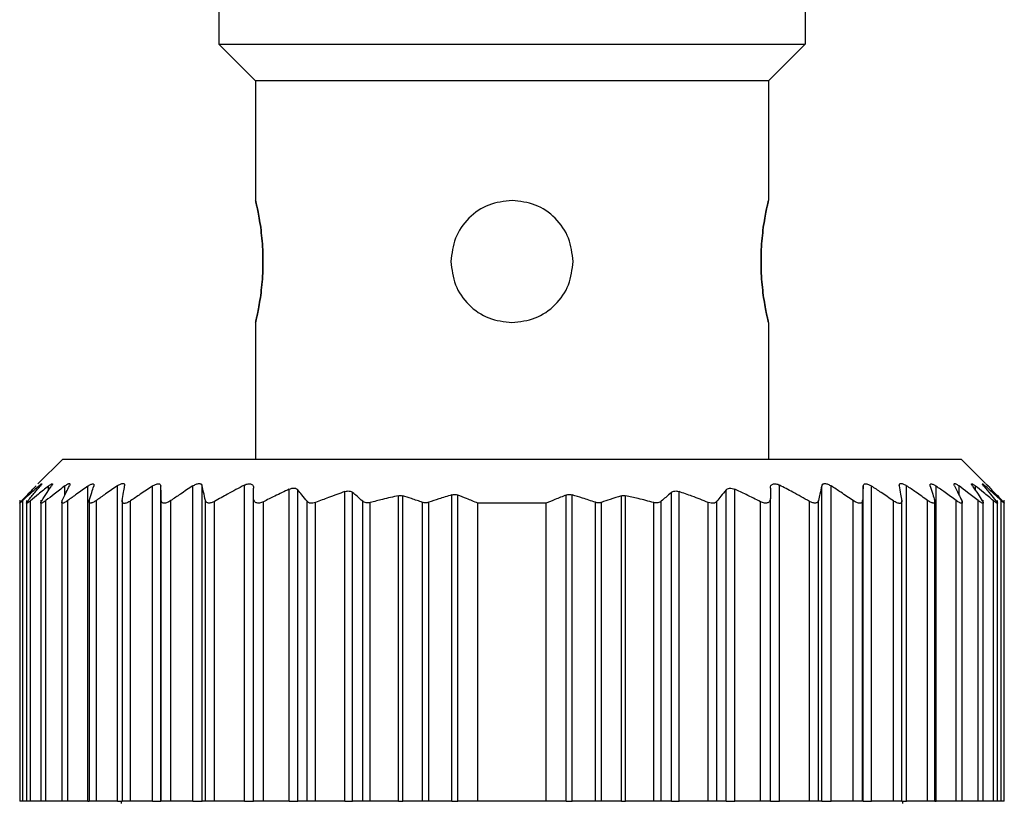
# Model space of a CAD drawing. Units: millimetres. Extents: x 195 to 2443, y 222 to 1668.
# Drawn here: x 1210 to 1230, y 287 to 303 of the extents above; entities that cross this region are included whole.
import ezdxf

# ---------------------------------------------------------------- set-up
doc = ezdxf.new("R2010")
doc.units = ezdxf.units.MM

msp = doc.modelspace()

# ---------------------------------------------------------------- linework, layer by layer
at = {"color": 7, "linetype": 'Continuous', "lineweight": 25}
for p, q in [((1214.397, 327.506), (1214.397, 302.756)), ((1226.397, 327.506), (1226.397, 302.756)), ((1214.397, 302.756), (1226.397, 302.756)), ((1214.397, 302.756), (1215.147, 302.006)), ((1226.397, 302.756), (1225.647, 302.006)), ((1225.647, 302.006), (1215.147, 302.006)), ((1215.147, 302.006), (1215.147, 299.556)), ((1225.647, 302.006), (1225.647, 299.556)), ((1215.147, 297.056), (1215.147, 294.256)), ((1225.647, 297.056), (1225.647, 294.256)), ((1211.197, 294.256), (1210.691, 293.75)), ((1211.197, 294.256), (1229.597, 294.256)), ((1230.093, 293.76), (1229.597, 294.256)), ((1211.714, 287.256), (1211.714, 293.705)), ((1212.318, 287.256), (1212.318, 293.712)), ((1213.036, 287.256), (1213.036, 293.707)), ((1213.207, 287.256), (1213.207, 293.706)), ((1213.862, 287.256), (1213.862, 293.71)), ((1214.055, 287.256), (1214.055, 293.71)), ((1214.917, 287.256), (1214.917, 293.726)), ((1215.837, 287.256), (1215.837, 293.642)), ((1216.013, 287.256), (1216.013, 293.629)), ((1216.977, 287.256), (1216.977, 293.594)), ((1217.133, 287.256), (1217.133, 293.576)), ((1223.661, 287.256), (1223.661, 293.576)), ((1223.817, 287.256), (1223.817, 293.594)), ((1224.781, 287.256), (1224.781, 293.629)), ((1224.957, 287.256), (1224.957, 293.642)), ((1225.877, 287.256), (1225.877, 293.726)), ((1226.739, 287.256), (1226.739, 293.71)), ((1226.933, 287.256), (1226.933, 293.71)), ((1227.587, 287.256), (1227.587, 293.706)), ((1227.759, 287.256), (1227.759, 293.707)), ((1228.477, 287.256), (1228.477, 293.712)), ((1229.081, 287.256), (1229.081, 293.705)), ((1210.317, 293.417), (1210.317, 287.256)), ((1210.317, 293.417), (1210.317, 293.417)), ((1210.379, 287.256), (1210.379, 293.411)), ((1210.457, 293.413), (1210.457, 287.256)), ((1210.539, 287.256), (1210.539, 293.407)), ((1210.747, 293.416), (1210.747, 287.256)), ((1210.853, 287.256), (1210.853, 293.41)), ((1211.177, 293.416), (1211.177, 287.256)), ((1211.301, 287.256), (1211.301, 293.41)), ((1211.737, 293.418), (1211.737, 287.256)), ((1211.887, 287.256), (1211.887, 293.412)), ((1212.417, 293.413), (1212.417, 287.256)), ((1212.589, 287.256), (1212.589, 293.406)), ((1213.217, 287.256), (1213.217, 293.411)), ((1213.413, 287.256), (1213.413, 293.411)), ((1214.119, 287.256), (1214.119, 293.413)), ((1214.307, 287.256), (1214.307, 293.394)), ((1215.107, 287.256), (1215.107, 293.453)), ((1215.307, 287.256), (1215.307, 293.385)), ((1216.201, 287.256), (1216.201, 293.395)), ((1216.377, 287.256), (1216.377, 293.37)), ((1217.341, 287.256), (1217.341, 293.396)), ((1217.494, 287.256), (1217.494, 293.369)), ((1218.071, 287.256), (1218.071, 293.51)), ((1218.159, 287.256), (1218.159, 293.508)), ((1218.566, 287.256), (1218.566, 293.372)), ((1218.691, 287.256), (1218.691, 293.374)), ((1219.162, 287.256), (1219.162, 293.526)), ((1219.286, 287.256), (1219.286, 293.523)), ((1219.697, 287.256), (1219.697, 293.356)), ((1221.097, 293.356), (1219.697, 293.356)), ((1221.097, 287.256), (1221.097, 293.356)), ((1221.508, 287.256), (1221.508, 293.523)), ((1221.632, 287.256), (1221.632, 293.526)), ((1222.104, 287.256), (1222.104, 293.374)), ((1222.229, 287.256), (1222.229, 293.372)), ((1222.636, 287.256), (1222.636, 293.508)), ((1222.724, 287.256), (1222.724, 293.51)), ((1223.301, 287.256), (1223.301, 293.369)), ((1223.453, 287.256), (1223.453, 293.396)), ((1224.417, 287.256), (1224.417, 293.37)), ((1224.593, 287.256), (1224.593, 293.395)), ((1225.487, 287.256), (1225.487, 293.385)), ((1225.687, 287.256), (1225.687, 293.453)), ((1226.487, 287.256), (1226.487, 293.394)), ((1226.675, 287.256), (1226.675, 293.413)), ((1227.382, 287.256), (1227.382, 293.411)), ((1227.577, 287.256), (1227.577, 293.411)), ((1228.206, 287.256), (1228.206, 293.406)), ((1228.377, 287.256), (1228.377, 293.413)), ((1228.908, 287.256), (1228.908, 293.412)), ((1229.057, 287.256), (1229.057, 293.418)), ((1229.494, 287.256), (1229.494, 293.41)), ((1229.617, 287.256), (1229.617, 293.416)), ((1229.941, 287.256), (1229.941, 293.41)), ((1230.047, 287.256), (1230.047, 293.415)), ((1230.255, 287.256), (1230.255, 293.407)), ((1230.337, 287.256), (1230.337, 293.414)), ((1230.415, 287.256), (1230.415, 293.411)), ((1230.477, 287.256), (1230.477, 293.417)), ((1210.379, 287.256), (1210.317, 287.256)), ((1210.457, 287.256), (1210.379, 287.256)), ((1210.539, 287.256), (1210.457, 287.256)), ((1210.747, 287.256), (1210.539, 287.256)), ((1210.853, 287.256), (1210.747, 287.256)), ((1211.177, 287.256), (1210.853, 287.256)), ((1211.301, 287.256), (1211.177, 287.256)), ((1211.714, 287.256), (1211.301, 287.256)), ((1211.714, 287.256), (1211.737, 287.256)), ((1211.887, 287.256), (1211.737, 287.256)), ((1212.318, 287.256), (1211.887, 287.256)), ((1212.318, 287.256), (1212.417, 287.256)), ((1212.397, 287.256), (1212.397, 287.206)), ((1212.589, 287.256), (1212.417, 287.256)), ((1213.036, 287.256), (1212.589, 287.256)), ((1213.036, 287.256), (1213.207, 287.256)), ((1213.217, 287.256), (1213.207, 287.256)), ((1213.413, 287.256), (1213.217, 287.256)), ((1213.862, 287.256), (1213.413, 287.256)), ((1213.862, 287.256), (1214.055, 287.256)), ((1214.119, 287.256), (1214.055, 287.256)), ((1214.307, 287.256), (1214.119, 287.256)), ((1214.917, 287.256), (1214.307, 287.256)), ((1214.917, 287.256), (1215.107, 287.256)), ((1215.307, 287.256), (1215.107, 287.256)), ((1215.837, 287.256), (1215.307, 287.256)), ((1215.837, 287.256), (1216.013, 287.256)), ((1216.201, 287.256), (1216.013, 287.256)), ((1216.377, 287.256), (1216.201, 287.256)), ((1216.977, 287.256), (1216.377, 287.256)), ((1216.977, 287.256), (1217.133, 287.256)), ((1217.341, 287.256), (1217.133, 287.256)), ((1217.494, 287.256), (1217.341, 287.256)), ((1218.071, 287.256), (1217.494, 287.256)), ((1218.071, 287.256), (1218.159, 287.256)), ((1218.566, 287.256), (1218.159, 287.256)), ((1218.691, 287.256), (1218.566, 287.256)), ((1219.162, 287.256), (1218.691, 287.256)), ((1219.162, 287.256), (1219.286, 287.256)), ((1219.697, 287.256), (1219.286, 287.256)), ((1221.097, 287.256), (1219.697, 287.256)), ((1221.508, 287.256), (1221.097, 287.256)), ((1221.508, 287.256), (1221.632, 287.256)), ((1222.104, 287.256), (1221.632, 287.256)), ((1222.229, 287.256), (1222.104, 287.256)), ((1222.636, 287.256), (1222.229, 287.256)), ((1222.636, 287.256), (1222.724, 287.256)), ((1223.301, 287.256), (1222.724, 287.256)), ((1223.453, 287.256), (1223.301, 287.256)), ((1223.661, 287.256), (1223.453, 287.256)), ((1223.661, 287.256), (1223.817, 287.256)), ((1224.417, 287.256), (1223.817, 287.256)), ((1224.593, 287.256), (1224.417, 287.256)), ((1224.781, 287.256), (1224.593, 287.256)), ((1224.781, 287.256), (1224.957, 287.256)), ((1225.487, 287.256), (1224.957, 287.256)), ((1225.687, 287.256), (1225.487, 287.256)), ((1225.687, 287.256), (1225.877, 287.256)), ((1226.487, 287.256), (1225.877, 287.256)), ((1226.675, 287.256), (1226.487, 287.256)), ((1226.739, 287.256), (1226.675, 287.256)), ((1226.739, 287.256), (1226.933, 287.256)), ((1227.382, 287.256), (1226.933, 287.256)), ((1227.577, 287.256), (1227.382, 287.256)), ((1227.587, 287.256), (1227.577, 287.256)), ((1227.587, 287.256), (1227.759, 287.256)), ((1228.206, 287.256), (1227.759, 287.256)), ((1228.377, 287.256), (1228.206, 287.256)), ((1228.376, 287.256), (1228.477, 287.256)), ((1228.397, 287.206), (1228.397, 287.256)), ((1228.908, 287.256), (1228.477, 287.256)), ((1229.057, 287.256), (1228.908, 287.256)), ((1229.057, 287.256), (1229.081, 287.256)), ((1229.494, 287.256), (1229.081, 287.256)), ((1229.617, 287.256), (1229.494, 287.256)), ((1229.941, 287.256), (1229.617, 287.256)), ((1230.047, 287.256), (1229.941, 287.256)), ((1230.255, 287.256), (1230.047, 287.256)), ((1230.337, 287.256), (1230.255, 287.256)), ((1230.415, 287.256), (1230.337, 287.256)), ((1230.477, 287.256), (1230.415, 287.256))]:
    msp.add_line(p, q, dxfattribs=at)
at = {"color": 8, "linetype": 'Continuous', "lineweight": 25}
for p, q in [((1210.705, 293.67), (1210.705, 293.707)), ((1210.905, 293.616), (1210.905, 293.708)), ((1211.241, 293.519), (1211.241, 293.709)), ((1229.553, 293.52), (1229.553, 293.709)), ((1229.889, 293.616), (1229.889, 293.708)), ((1230.089, 293.67), (1230.089, 293.707))]:
    msp.add_line(p, q, dxfattribs=at)
at = {"color": 7, "linetype": 'Continuous', "lineweight": 25}
for points, knots in [([(1215.147, 297.056), (1215.152, 297.075), (1215.161, 297.113), (1215.223, 297.402), (1215.281, 297.815), (1215.307, 298.306), (1215.281, 298.798), (1215.223, 299.211), (1215.161, 299.5), (1215.152, 299.538), (1215.147, 299.556)], [0, 0, 0, 0, 0.123866, 0.250037, 0.376183, 0.499997, 0.623804, 0.749946, 0.876123, 1, 1, 1, 1]), ([(1215.147, 299.556), (1215.152, 299.538), (1215.161, 299.5), (1215.223, 299.211), (1215.281, 298.798), (1215.307, 298.306), (1215.281, 297.815), (1215.223, 297.402), (1215.161, 297.113), (1215.152, 297.075), (1215.147, 297.056)], [0, 0, 0, 0, 0.123874, 0.250043, 0.376184, 0.499998, 0.623801, 0.74994, 0.876117, 1, 1, 1, 1]), ([(1220.398, 299.556), (1220.235, 299.538), (1219.906, 299.5), (1219.493, 299.211), (1219.204, 298.798), (1219.166, 298.469), (1219.147, 298.306)], [0, 0, 0, 0, 0.247734, 0.50003, 0.752395, 1, 1, 1, 1]), ([(1221.647, 298.306), (1221.629, 298.469), (1221.591, 298.797), (1221.302, 299.211), (1220.889, 299.5), (1220.561, 299.537), (1220.398, 299.556)], [0, 0, 0, 0, 0.247583, 0.499946, 0.752244, 1, 1, 1, 1]), ([(1225.647, 299.556), (1225.643, 299.538), (1225.633, 299.5), (1225.572, 299.211), (1225.513, 298.798), (1225.488, 298.306), (1225.513, 297.815), (1225.572, 297.402), (1225.633, 297.113), (1225.643, 297.075), (1225.647, 297.056)], [0, 0, 0, 0, 0.123874, 0.250043, 0.376184, 0.499998, 0.623801, 0.74994, 0.876117, 1, 1, 1, 1]), ([(1225.647, 297.056), (1225.643, 297.075), (1225.633, 297.113), (1225.572, 297.402), (1225.513, 297.815), (1225.488, 298.306), (1225.513, 298.798), (1225.572, 299.211), (1225.633, 299.5), (1225.643, 299.538), (1225.647, 299.556)], [0, 0, 0, 0, 0.123866, 0.250037, 0.376183, 0.499997, 0.623804, 0.749946, 0.876123, 1, 1, 1, 1]), ([(1219.147, 298.306), (1219.166, 298.143), (1219.204, 297.815), (1219.492, 297.402), (1219.906, 297.113), (1220.234, 297.075), (1220.397, 297.056)], [0, 0, 0, 0, 0.247589, 0.499952, 0.75225, 1, 1, 1, 1]), ([(1220.397, 297.056), (1220.56, 297.075), (1220.889, 297.113), (1221.302, 297.402), (1221.591, 297.815), (1221.629, 298.143), (1221.647, 298.306)], [0, 0, 0, 0, 0.247737, 0.500036, 0.752397, 1, 1, 1, 1]), ([(1210.705, 293.707), (1210.72, 293.719), (1210.741, 293.738), (1210.759, 293.751), (1210.767, 293.754), (1210.768, 293.75), (1210.76, 293.737), (1210.744, 293.717), (1210.734, 293.705)], [0, 0, 0, 0, 0.251312, 0.37841, 0.499137, 0.619938, 0.747614, 1, 1, 1, 1]), ([(1210.905, 293.708), (1210.922, 293.721), (1210.946, 293.74), (1210.97, 293.753), (1210.983, 293.757), (1210.988, 293.753), (1210.986, 293.74), (1210.974, 293.721), (1210.967, 293.708)], [0, 0, 0, 0, 0.25121, 0.378253, 0.498834, 0.619599, 0.747392, 1, 1, 1, 1]), ([(1211.241, 293.709), (1211.26, 293.722), (1211.287, 293.742), (1211.317, 293.756), (1211.334, 293.76), (1211.345, 293.757), (1211.349, 293.744), (1211.342, 293.725), (1211.336, 293.712)], [0, 0, 0, 0, 0.251354, 0.378475, 0.498946, 0.61965, 0.747405, 1, 1, 1, 1]), ([(1211.714, 293.705), (1211.733, 293.718), (1211.762, 293.737), (1211.795, 293.75), (1211.815, 293.754), (1211.829, 293.75), (1211.839, 293.737), (1211.835, 293.718), (1211.833, 293.706)], [0, 0, 0, 0, 0.2514499, 0.3786065, 0.4993234, 0.6201351, 0.7477255, 1, 1, 1, 1]), ([(1212.318, 293.712), (1212.339, 293.726), (1212.37, 293.745), (1212.408, 293.759), (1212.433, 293.763), (1212.451, 293.759), (1212.467, 293.745), (1212.466, 293.725), (1212.466, 293.712)], [0, 0, 0, 0, 0.251267, 0.378338, 0.498846, 0.619533, 0.747364, 1, 1, 1, 1]), ([(1213.036, 293.707), (1213.057, 293.72), (1213.089, 293.739), (1213.13, 293.752), (1213.158, 293.756), (1213.179, 293.752), (1213.201, 293.738), (1213.205, 293.719), (1213.207, 293.706)], [0, 0, 0, 0, 0.251253, 0.378311, 0.498875, 0.619612, 0.74741, 1, 1, 1, 1]), ([(1213.862, 293.71), (1213.884, 293.723), (1213.916, 293.742), (1213.96, 293.755), (1213.99, 293.759), (1214.016, 293.755), (1214.042, 293.742), (1214.05, 293.722), (1214.055, 293.71)], [0, 0, 0, 0, 0.251256, 0.378314, 0.498887, 0.619631, 0.747421, 1, 1, 1, 1]), ([(1214.917, 293.726), (1214.93, 293.732), (1214.955, 293.744), (1214.993, 293.754), (1215.029, 293.756), (1215.059, 293.749), (1215.082, 293.735), (1215.103, 293.708), (1215.105, 293.682), (1215.107, 293.664)], [0, 0, 0, 0, 0.128318, 0.249562, 0.373713, 0.499609, 0.62039, 0.748374, 1, 1, 1, 1]), ([(1225.687, 293.664), (1225.689, 293.683), (1225.692, 293.71), (1225.713, 293.735), (1225.735, 293.749), (1225.765, 293.756), (1225.8, 293.754), (1225.839, 293.744), (1225.864, 293.732), (1225.877, 293.726)], [0, 0, 0, 0, 0.2646701, 0.3830569, 0.498383, 0.6241369, 0.7482676, 0.8704776, 1, 1, 1, 1]), ([(1226.739, 293.71), (1226.745, 293.722), (1226.752, 293.742), (1226.779, 293.755), (1226.804, 293.759), (1226.834, 293.756), (1226.878, 293.742), (1226.911, 293.723), (1226.933, 293.71)], [0, 0, 0, 0, 0.25129, 0.378368, 0.49892, 0.619661, 0.747431, 1, 1, 1, 1]), ([(1227.587, 293.706), (1227.59, 293.719), (1227.594, 293.738), (1227.615, 293.752), (1227.636, 293.756), (1227.664, 293.752), (1227.705, 293.739), (1227.737, 293.72), (1227.759, 293.707)], [0, 0, 0, 0, 0.2513, 0.378382, 0.498922, 0.619653, 0.747426, 1, 1, 1, 1]), ([(1228.328, 293.712), (1228.328, 293.725), (1228.328, 293.745), (1228.343, 293.759), (1228.361, 293.763), (1228.386, 293.759), (1228.424, 293.745), (1228.456, 293.726), (1228.477, 293.712)], [0, 0, 0, 0, 0.251316, 0.378412, 0.498895, 0.619575, 0.74738, 1, 1, 1, 1]), ([(1228.961, 293.706), (1228.959, 293.718), (1228.955, 293.737), (1228.966, 293.75), (1228.979, 293.754), (1228.999, 293.75), (1229.033, 293.737), (1229.062, 293.718), (1229.081, 293.705)], [0, 0, 0, 0, 0.251438, 0.378584, 0.499316, 0.620127, 0.747728, 1, 1, 1, 1]), ([(1229.458, 293.712), (1229.453, 293.725), (1229.445, 293.744), (1229.45, 293.757), (1229.46, 293.76), (1229.477, 293.756), (1229.507, 293.742), (1229.535, 293.722), (1229.553, 293.709)], [0, 0, 0, 0, 0.251176, 0.378199, 0.498781, 0.619507, 0.747364, 1, 1, 1, 1]), ([(1229.828, 293.708), (1229.82, 293.721), (1229.808, 293.74), (1229.807, 293.753), (1229.812, 293.757), (1229.824, 293.754), (1229.848, 293.74), (1229.873, 293.721), (1229.889, 293.708)], [0, 0, 0, 0, 0.251261, 0.378327, 0.498895, 0.619654, 0.747424, 1, 1, 1, 1]), ([(1230.06, 293.705), (1230.05, 293.717), (1230.035, 293.737), (1230.027, 293.75), (1230.027, 293.754), (1230.035, 293.751), (1230.053, 293.738), (1230.075, 293.719), (1230.089, 293.707)], [0, 0, 0, 0, 0.251294, 0.378382, 0.498942, 0.619722, 0.747451, 1, 1, 1, 1]), ([(1230.144, 293.709), (1230.131, 293.721), (1230.113, 293.74), (1230.1, 293.754), (1230.096, 293.757), (1230.1, 293.754), (1230.113, 293.74), (1230.131, 293.721), (1230.144, 293.709)], [0, 0, 0, 0, 0.250717, 0.378015, 0.499691, 0.621374, 0.748808, 1, 1, 1, 1]), ([(1210.364, 293.412), (1210.417, 293.468), (1210.512, 293.568), (1210.608, 293.666), (1210.651, 293.709)], [0, 0, 0, 0, 0.56, 1, 1, 1, 1]), ([(1210.705, 293.707), (1210.644, 293.652), (1210.535, 293.554), (1210.427, 293.455), (1210.379, 293.411)], [0, 0, 0, 0, 0.559999, 1, 1, 1, 1]), ([(1210.49, 293.408), (1210.536, 293.464), (1210.617, 293.564), (1210.698, 293.662), (1210.734, 293.705)], [0, 0, 0, 0, 0.56, 1, 1, 1, 1]), ([(1210.905, 293.708), (1210.837, 293.653), (1210.714, 293.553), (1210.593, 293.452), (1210.539, 293.407)], [0, 0, 0, 0, 0.56, 1, 1, 1, 1]), ([(1210.768, 293.408), (1210.805, 293.464), (1210.871, 293.565), (1210.937, 293.664), (1210.967, 293.708)], [0, 0, 0, 0, 0.56, 1, 1, 1, 1]), ([(1211.241, 293.709), (1211.169, 293.654), (1211.039, 293.555), (1210.91, 293.454), (1210.853, 293.41)], [0, 0, 0, 0, 0.5599997, 1, 1, 1, 1]), ([(1211.188, 293.41), (1211.216, 293.467), (1211.265, 293.568), (1211.314, 293.668), (1211.336, 293.712)], [0, 0, 0, 0, 0.5600004, 1, 1, 1, 1]), ([(1211.714, 293.705), (1211.636, 293.651), (1211.498, 293.553), (1211.361, 293.454), (1211.301, 293.41)], [0, 0, 0, 0, 0.56, 1, 1, 1, 1]), ([(1211.741, 293.41), (1211.758, 293.466), (1211.789, 293.565), (1211.82, 293.663), (1211.833, 293.706)], [0, 0, 0, 0, 0.56, 1, 1, 1, 1]), ([(1212.318, 293.712), (1212.237, 293.657), (1212.093, 293.558), (1211.95, 293.457), (1211.887, 293.412)], [0, 0, 0, 0, 0.56, 1, 1, 1, 1]), ([(1212.418, 293.407), (1212.427, 293.465), (1212.443, 293.567), (1212.459, 293.668), (1212.466, 293.712)], [0, 0, 0, 0, 0.56, 1, 1, 1, 1]), ([(1213.036, 293.707), (1212.952, 293.651), (1212.802, 293.552), (1212.654, 293.45), (1212.589, 293.406)], [0, 0, 0, 0, 0.56, 1, 1, 1, 1]), ([(1213.217, 293.411), (1213.215, 293.467), (1213.212, 293.566), (1213.209, 293.663), (1213.207, 293.706)], [0, 0, 0, 0, 0.56, 1, 1, 1, 1]), ([(1213.862, 293.71), (1213.778, 293.655), (1213.627, 293.556), (1213.478, 293.455), (1213.413, 293.411)], [0, 0, 0, 0, 0.56, 1, 1, 1, 1]), ([(1214.119, 293.413), (1214.107, 293.469), (1214.086, 293.569), (1214.065, 293.667), (1214.055, 293.71)], [0, 0, 0, 0, 0.56, 1, 1, 1, 1]), ([(1214.917, 293.726), (1214.803, 293.665), (1214.598, 293.557), (1214.396, 293.444), (1214.307, 293.394)], [0, 0, 0, 0, 0.559996, 1, 1, 1, 1]), ([(1215.107, 293.453), (1215.107, 293.492), (1215.107, 293.563), (1215.107, 293.633), (1215.107, 293.664)], [0, 0, 0, 0, 0.559999, 1, 1, 1, 1]), ([(1215.837, 293.642), (1215.738, 293.596), (1215.56, 293.512), (1215.384, 293.424), (1215.307, 293.385)], [0, 0, 0, 0, 0.559905, 1, 1, 1, 1]), ([(1215.837, 293.642), (1215.855, 293.65), (1215.89, 293.664), (1215.942, 293.667), (1215.986, 293.656), (1216.004, 293.638), (1216.013, 293.629)], [0, 0, 0, 0, 0.256036, 0.498556, 0.739828, 1, 1, 1, 1]), ([(1216.201, 293.395), (1216.166, 293.439), (1216.104, 293.518), (1216.041, 293.595), (1216.013, 293.629)], [0, 0, 0, 0, 0.56, 1, 1, 1, 1]), ([(1216.977, 293.594), (1216.865, 293.554), (1216.663, 293.483), (1216.465, 293.405), (1216.377, 293.37)], [0, 0, 0, 0, 0.5598022, 1, 1, 1, 1]), ([(1216.977, 293.594), (1216.992, 293.599), (1217.022, 293.607), (1217.066, 293.607), (1217.105, 293.597), (1217.124, 293.583), (1217.133, 293.576)], [0, 0, 0, 0, 0.252471, 0.4987112, 0.7411987, 1, 1, 1, 1]), ([(1217.341, 293.396), (1217.302, 293.43), (1217.233, 293.491), (1217.164, 293.55), (1217.133, 293.576)], [0, 0, 0, 0, 0.56, 1, 1, 1, 1]), ([(1223.661, 293.576), (1223.622, 293.543), (1223.553, 293.484), (1223.484, 293.423), (1223.453, 293.396)], [0, 0, 0, 0, 0.56, 1, 1, 1, 1]), ([(1223.661, 293.576), (1223.671, 293.583), (1223.689, 293.597), (1223.728, 293.607), (1223.772, 293.607), (1223.802, 293.599), (1223.817, 293.594)], [0, 0, 0, 0, 0.257103, 0.498753, 0.745878, 1, 1, 1, 1]), ([(1224.417, 293.37), (1224.306, 293.414), (1224.107, 293.492), (1223.906, 293.563), (1223.817, 293.594)], [0, 0, 0, 0, 0.5598518, 1, 1, 1, 1]), ([(1224.781, 293.629), (1224.746, 293.586), (1224.683, 293.509), (1224.621, 293.43), (1224.593, 293.395)], [0, 0, 0, 0, 0.5599996, 1, 1, 1, 1]), ([(1224.781, 293.629), (1224.79, 293.638), (1224.808, 293.655), (1224.852, 293.667), (1224.904, 293.663), (1224.94, 293.649), (1224.957, 293.642)], [0, 0, 0, 0, 0.259164, 0.499251, 0.748635, 1, 1, 1, 1]), ([(1225.487, 293.385), (1225.389, 293.434), (1225.213, 293.522), (1225.035, 293.606), (1224.957, 293.642)], [0, 0, 0, 0, 0.559947, 1, 1, 1, 1]), ([(1225.687, 293.664), (1225.687, 293.625), (1225.687, 293.555), (1225.687, 293.484), (1225.687, 293.453)], [0, 0, 0, 0, 0.560001, 1, 1, 1, 1]), ([(1226.487, 293.394), (1226.374, 293.457), (1226.172, 293.571), (1225.967, 293.679), (1225.877, 293.726)], [0, 0, 0, 0, 0.559996, 1, 1, 1, 1]), ([(1226.739, 293.71), (1226.727, 293.655), (1226.706, 293.557), (1226.684, 293.457), (1226.675, 293.413)], [0, 0, 0, 0, 0.56, 1, 1, 1, 1]), ([(1227.382, 293.411), (1227.298, 293.467), (1227.149, 293.568), (1226.999, 293.667), (1226.933, 293.71)], [0, 0, 0, 0, 0.56, 1, 1, 1, 1]), ([(1227.587, 293.706), (1227.585, 293.652), (1227.582, 293.554), (1227.579, 293.455), (1227.577, 293.411)], [0, 0, 0, 0, 0.56, 1, 1, 1, 1]), ([(1228.206, 293.406), (1228.123, 293.462), (1227.974, 293.564), (1227.825, 293.663), (1227.759, 293.707)], [0, 0, 0, 0, 0.56, 1, 1, 1, 1]), ([(1228.328, 293.712), (1228.337, 293.656), (1228.353, 293.555), (1228.369, 293.452), (1228.376, 293.407)], [0, 0, 0, 0, 0.56, 1, 1, 1, 1]), ([(1228.908, 293.412), (1228.828, 293.469), (1228.685, 293.57), (1228.54, 293.669), (1228.477, 293.712)], [0, 0, 0, 0, 0.56, 1, 1, 1, 1]), ([(1228.961, 293.706), (1228.979, 293.651), (1229.009, 293.554), (1229.04, 293.454), (1229.053, 293.41)], [0, 0, 0, 0, 0.5599996, 1, 1, 1, 1]), ([(1229.494, 293.41), (1229.417, 293.465), (1229.28, 293.565), (1229.142, 293.663), (1229.081, 293.705)], [0, 0, 0, 0, 0.56, 1, 1, 1, 1]), ([(1229.458, 293.712), (1229.486, 293.656), (1229.536, 293.556), (1229.585, 293.455), (1229.606, 293.41)], [0, 0, 0, 0, 0.56, 1, 1, 1, 1]), ([(1229.941, 293.41), (1229.869, 293.466), (1229.74, 293.567), (1229.61, 293.665), (1229.553, 293.709)], [0, 0, 0, 0, 0.56, 1, 1, 1, 1]), ([(1229.828, 293.708), (1229.865, 293.652), (1229.932, 293.553), (1229.998, 293.452), (1230.027, 293.408)], [0, 0, 0, 0, 0.56, 1, 1, 1, 1]), ([(1230.255, 293.407), (1230.187, 293.464), (1230.066, 293.565), (1229.943, 293.665), (1229.889, 293.708)], [0, 0, 0, 0, 0.56, 1, 1, 1, 1]), ([(1230.06, 293.705), (1230.106, 293.65), (1230.188, 293.552), (1230.269, 293.452), (1230.304, 293.408)], [0, 0, 0, 0, 0.56, 1, 1, 1, 1]), ([(1230.415, 293.411), (1230.355, 293.466), (1230.246, 293.566), (1230.137, 293.664), (1230.089, 293.707)], [0, 0, 0, 0, 0.559999, 1, 1, 1, 1]), ([(1230.144, 293.709), (1230.198, 293.654), (1230.294, 293.556), (1230.389, 293.456), (1230.431, 293.412)], [0, 0, 0, 0, 0.56, 1, 1, 1, 1]), ([(1210.379, 293.411), (1210.371, 293.403), (1210.354, 293.387), (1210.335, 293.37), (1210.322, 293.36), (1210.316, 293.357), (1210.318, 293.36), (1210.326, 293.371), (1210.341, 293.388), (1210.356, 293.403), (1210.364, 293.412)], [0, 0, 0, 0, 0.139647, 0.267579, 0.386249, 0.498716, 0.611429, 0.730601, 0.859307, 1, 1, 1, 1]), ([(1210.539, 293.407), (1210.529, 293.399), (1210.51, 293.383), (1210.487, 293.366), (1210.469, 293.355), (1210.459, 293.352), (1210.456, 293.356), (1210.46, 293.366), (1210.471, 293.384), (1210.484, 293.399), (1210.49, 293.408)], [0, 0, 0, 0, 0.139974, 0.268003, 0.386564, 0.498766, 0.611239, 0.730291, 0.859049, 1, 1, 1, 1]), ([(1210.853, 293.41), (1210.842, 293.401), (1210.821, 293.385), (1210.793, 293.367), (1210.771, 293.356), (1210.756, 293.352), (1210.748, 293.356), (1210.746, 293.366), (1210.753, 293.383), (1210.763, 293.399), (1210.768, 293.408)], [0, 0, 0, 0, 0.140505, 0.268749, 0.38716, 0.498808, 0.611411, 0.73042, 0.859088, 1, 1, 1, 1]), ([(1211.301, 293.41), (1211.289, 293.402), (1211.267, 293.386), (1211.237, 293.369), (1211.213, 293.359), (1211.194, 293.355), (1211.182, 293.359), (1211.176, 293.369), (1211.178, 293.386), (1211.185, 293.402), (1211.188, 293.41)], [0, 0, 0, 0, 0.139839, 0.267852, 0.386483, 0.498794, 0.6115, 0.730635, 0.859309, 1, 1, 1, 1]), ([(1211.887, 293.412), (1211.874, 293.404), (1211.851, 293.388), (1211.818, 293.371), (1211.789, 293.36), (1211.767, 293.356), (1211.75, 293.359), (1211.739, 293.369), (1211.736, 293.386), (1211.739, 293.402), (1211.741, 293.41)], [0, 0, 0, 0, 0.14022, 0.268394, 0.386919, 0.498815, 0.611696, 0.730826, 0.859409, 1, 1, 1, 1]), ([(1212.589, 293.406), (1212.576, 293.397), (1212.552, 293.381), (1212.516, 293.364), (1212.485, 293.354), (1212.459, 293.35), (1212.438, 293.354), (1212.424, 293.365), (1212.416, 293.383), (1212.418, 293.399), (1212.418, 293.407)], [0, 0, 0, 0, 0.140104, 0.268157, 0.38668, 0.498837, 0.611042, 0.729991, 0.858817, 1, 1, 1, 1]), ([(1213.413, 293.411), (1213.4, 293.402), (1213.375, 293.387), (1213.338, 293.37), (1213.304, 293.359), (1213.275, 293.355), (1213.251, 293.359), (1213.233, 293.37), (1213.22, 293.387), (1213.218, 293.403), (1213.217, 293.411)], [0, 0, 0, 0, 0.140038, 0.268098, 0.386656, 0.498826, 0.611284, 0.730316, 0.859058, 1, 1, 1, 1]), ([(1214.307, 293.394), (1214.296, 293.388), (1214.273, 293.376), (1214.239, 293.364), (1214.208, 293.358), (1214.18, 293.358), (1214.158, 293.364), (1214.132, 293.379), (1214.125, 293.399), (1214.119, 293.413)], [0, 0, 0, 0, 0.135876, 0.26262, 0.382885, 0.499765, 0.612314, 0.731958, 1, 1, 1, 1]), ([(1215.307, 293.385), (1215.293, 293.379), (1215.266, 293.367), (1215.225, 293.358), (1215.189, 293.357), (1215.159, 293.364), (1215.137, 293.378), (1215.113, 293.405), (1215.11, 293.433), (1215.107, 293.453)], [0, 0, 0, 0, 0.132663, 0.257216, 0.37801, 0.499799, 0.606032, 0.724008, 1, 1, 1, 1]), ([(1216.377, 293.37), (1216.359, 293.364), (1216.323, 293.353), (1216.271, 293.353), (1216.228, 293.367), (1216.21, 293.385), (1216.201, 293.395)], [0, 0, 0, 0, 0.255272, 0.498435, 0.735454, 1, 1, 1, 1]), ([(1217.494, 293.369), (1217.479, 293.366), (1217.451, 293.36), (1217.408, 293.363), (1217.37, 293.374), (1217.351, 293.388), (1217.341, 293.396)], [0, 0, 0, 0, 0.240234, 0.480279, 0.730475, 1, 1, 1, 1]), ([(1218.071, 293.51), (1217.962, 293.486), (1217.769, 293.442), (1217.578, 293.392), (1217.494, 293.369)], [0, 0, 0, 0, 0.5599904, 1, 1, 1, 1]), ([(1218.071, 293.51), (1218.086, 293.513), (1218.117, 293.517), (1218.145, 293.511), (1218.159, 293.508)], [0, 0, 0, 0, 0.498303, 1, 1, 1, 1]), ([(1218.566, 293.372), (1218.49, 293.398), (1218.355, 293.446), (1218.219, 293.489), (1218.159, 293.508)], [0, 0, 0, 0, 0.560001, 1, 1, 1, 1]), ([(1218.691, 293.374), (1218.68, 293.371), (1218.659, 293.364), (1218.627, 293.361), (1218.595, 293.363), (1218.576, 293.369), (1218.566, 293.372)], [0, 0, 0, 0, 0.2493, 0.496631, 0.744733, 1, 1, 1, 1]), ([(1219.162, 293.526), (1219.074, 293.499), (1218.916, 293.45), (1218.759, 293.397), (1218.691, 293.374)], [0, 0, 0, 0, 0.559999, 1, 1, 1, 1]), ([(1219.162, 293.526), (1219.173, 293.529), (1219.193, 293.534), (1219.226, 293.535), (1219.258, 293.532), (1219.277, 293.526), (1219.286, 293.523)], [0, 0, 0, 0, 0.252054, 0.498378, 0.746068, 1, 1, 1, 1]), ([(1219.697, 293.356), (1219.621, 293.388), (1219.485, 293.446), (1219.347, 293.499), (1219.286, 293.523)], [0, 0, 0, 0, 0.560001, 1, 1, 1, 1]), ([(1221.508, 293.523), (1221.431, 293.493), (1221.293, 293.439), (1221.157, 293.382), (1221.097, 293.356)], [0, 0, 0, 0, 0.559999, 1, 1, 1, 1]), ([(1221.508, 293.523), (1221.518, 293.526), (1221.537, 293.532), (1221.568, 293.535), (1221.601, 293.534), (1221.622, 293.529), (1221.632, 293.526)], [0, 0, 0, 0, 0.252946, 0.498364, 0.746973, 1, 1, 1, 1]), ([(1222.104, 293.374), (1222.016, 293.403), (1221.86, 293.456), (1221.702, 293.505), (1221.632, 293.526)], [0, 0, 0, 0, 0.560001, 1, 1, 1, 1]), ([(1222.229, 293.372), (1222.219, 293.369), (1222.2, 293.363), (1222.168, 293.361), (1222.135, 293.364), (1222.114, 293.37), (1222.104, 293.374)], [0, 0, 0, 0, 0.253299, 0.498431, 0.74837, 1, 1, 1, 1]), ([(1222.636, 293.508), (1222.56, 293.484), (1222.423, 293.44), (1222.288, 293.393), (1222.229, 293.372)], [0, 0, 0, 0, 0.559999, 1, 1, 1, 1]), ([(1222.636, 293.508), (1222.65, 293.511), (1222.678, 293.517), (1222.708, 293.513), (1222.724, 293.51)], [0, 0, 0, 0, 0.501697, 1, 1, 1, 1]), ([(1223.301, 293.369), (1223.194, 293.398), (1223.002, 293.448), (1222.809, 293.491), (1222.724, 293.51)], [0, 0, 0, 0, 0.55999, 1, 1, 1, 1]), ([(1223.453, 293.396), (1223.444, 293.388), (1223.425, 293.374), (1223.386, 293.363), (1223.344, 293.36), (1223.315, 293.366), (1223.301, 293.369)], [0, 0, 0, 0, 0.2695246, 0.5197214, 0.759766, 1, 1, 1, 1]), ([(1224.593, 293.395), (1224.584, 293.385), (1224.566, 293.367), (1224.523, 293.353), (1224.472, 293.353), (1224.436, 293.364), (1224.417, 293.37)], [0, 0, 0, 0, 0.263423, 0.499232, 0.743639, 1, 1, 1, 1]), ([(1225.687, 293.453), (1225.685, 293.433), (1225.681, 293.405), (1225.658, 293.378), (1225.636, 293.364), (1225.606, 293.357), (1225.569, 293.358), (1225.528, 293.367), (1225.501, 293.379), (1225.487, 293.385)], [0, 0, 0, 0, 0.274799, 0.392352, 0.498248, 0.620561, 0.741817, 0.866828, 1, 1, 1, 1]), ([(1226.675, 293.413), (1226.67, 293.399), (1226.662, 293.379), (1226.637, 293.364), (1226.614, 293.358), (1226.587, 293.358), (1226.556, 293.364), (1226.522, 293.376), (1226.499, 293.388), (1226.487, 293.394)], [0, 0, 0, 0, 0.267064, 0.386385, 0.498684, 0.615862, 0.73646, 0.863611, 1, 1, 1, 1]), ([(1227.577, 293.411), (1227.576, 293.403), (1227.574, 293.387), (1227.562, 293.37), (1227.544, 293.359), (1227.52, 293.355), (1227.491, 293.359), (1227.457, 293.369), (1227.42, 293.387), (1227.395, 293.402), (1227.382, 293.411)], [0, 0, 0, 0, 0.140166, 0.268292, 0.386821, 0.498825, 0.611451, 0.730514, 0.859188, 1, 1, 1, 1]), ([(1228.376, 293.407), (1228.377, 293.399), (1228.378, 293.383), (1228.371, 293.365), (1228.357, 293.354), (1228.336, 293.35), (1228.31, 293.353), (1228.279, 293.364), (1228.243, 293.381), (1228.218, 293.397), (1228.206, 293.406)], [0, 0, 0, 0, 0.14041, 0.268624, 0.387075, 0.498834, 0.611444, 0.730466, 0.859129, 1, 1, 1, 1]), ([(1229.053, 293.41), (1229.055, 293.402), (1229.059, 293.386), (1229.055, 293.37), (1229.045, 293.359), (1229.028, 293.356), (1229.006, 293.36), (1228.977, 293.371), (1228.944, 293.388), (1228.92, 293.404), (1228.908, 293.412)], [0, 0, 0, 0, 0.139813, 0.267776, 0.386398, 0.498816, 0.611165, 0.730197, 0.858995, 1, 1, 1, 1]), ([(1229.606, 293.41), (1229.61, 293.402), (1229.617, 293.386), (1229.618, 293.369), (1229.613, 293.359), (1229.601, 293.355), (1229.582, 293.359), (1229.558, 293.369), (1229.527, 293.386), (1229.505, 293.402), (1229.494, 293.41)], [0, 0, 0, 0, 0.139896, 0.267939, 0.386559, 0.498801, 0.611576, 0.730723, 0.859367, 1, 1, 1, 1]), ([(1230.027, 293.408), (1230.032, 293.399), (1230.042, 293.383), (1230.048, 293.366), (1230.047, 293.356), (1230.039, 293.352), (1230.024, 293.356), (1230.002, 293.367), (1229.974, 293.385), (1229.953, 293.401), (1229.941, 293.41)], [0, 0, 0, 0, 0.140125, 0.268171, 0.386673, 0.498819, 0.610916, 0.729831, 0.858701, 1, 1, 1, 1]), ([(1230.304, 293.408), (1230.311, 293.4), (1230.323, 293.384), (1230.334, 293.366), (1230.338, 293.356), (1230.335, 293.352), (1230.325, 293.355), (1230.308, 293.366), (1230.285, 293.383), (1230.265, 293.399), (1230.255, 293.407)], [0, 0, 0, 0, 0.140129, 0.268239, 0.386767, 0.498775, 0.611446, 0.730531, 0.859207, 1, 1, 1, 1]), ([(1230.431, 293.412), (1230.438, 293.403), (1230.453, 293.388), (1230.468, 293.371), (1230.477, 293.361), (1230.478, 293.357), (1230.473, 293.36), (1230.46, 293.37), (1230.441, 293.387), (1230.424, 293.403), (1230.415, 293.411)], [0, 0, 0, 0, 0.139839, 0.267872, 0.386503, 0.498739, 0.611687, 0.730899, 0.859502, 1, 1, 1, 1])]:
    msp.add_open_spline(points, degree=3, knots=knots, dxfattribs=at)

doc.saveas('drawing.dxf')
